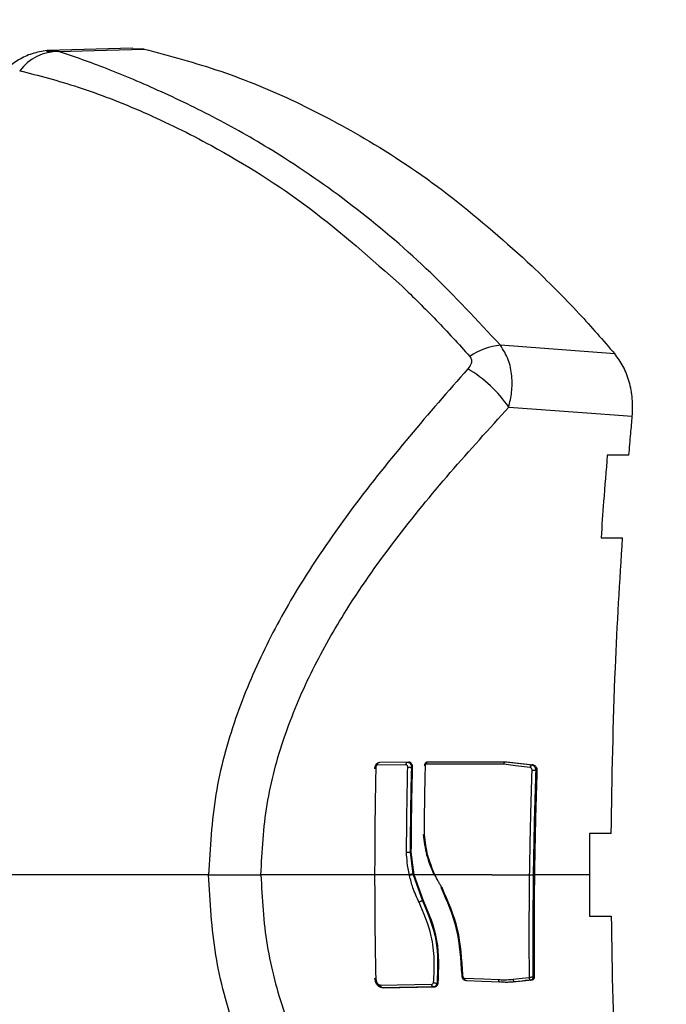
# Model space of a CAD drawing. Units: millimetres. Extents: x -3.7 to 7.8, y 0 to 14.
# Drawn here: x 3.1 to 3.1, y 4.7 to 4.8 of the extents above; entities that cross this region are included whole.
import ezdxf

# ---------------------------------------------------------------- set-up
doc = ezdxf.new("R2010")
doc.units = ezdxf.units.MM
doc.layers.add('DIASTASEIS', color=253, linetype='Continuous', lineweight=5)
doc.styles.get("Standard").update_dxf_attribs({"font": 'ARIALN.TTF'})
doc.dimstyles.new('STANDARD_ACAD', dxfattribs={"dimtxt": 0.18, "dimasz": 0.18, "dimexe": 0.18, "dimexo": 0.0625, "dimgap": 0.09, "dimtad": 0, "dimtih": 1, "dimtoh": 1, "dimdec": 4, "dimzin": 0, "dimdsep": 46, "dimtxsty": 'Standard', "dimcen": 0.09, "dimadec": 0, "dimazin": 0, "dimtfac": 1, "dimtdec": 4, "dimtofl": 0, "dimtmove": 0, "dimatfit": 3, "dimfxl": 1, "dimtolj": 1, "dimtzin": 0, "dimarcsym": 0})

# ---------------------------------------------------------------- blocks, each defined once
blk = doc.blocks.new('*D63')
at = {"layer": 'Defpoints', "color": 0}
for p in [(6.295527148947485, 5.860587867534377), (2.530149570701951, 4.223011523736204), (6.295527148947485, 4.218011523736095)]:
    blk.add_point(p, dxfattribs=at)
at = {"layer": 'DIASTASEIS', "color": 0, "lineweight": -2}
for p, q in [((2.530149570701951, 4.285511523736204), (2.530149570701951, 6.040587867534377)), ((6.295527148947485, 4.280511523736095), (6.295527148947485, 6.040587867534377)), ((2.710149570701951, 5.860587867534377), (4.131358141543681, 5.860587867534377)), ((6.115527148947486, 5.860587867534377), (4.694318578105755, 5.860587867534377))]:
    blk.add_line(p, q, dxfattribs=at)
at = {"layer": 'DIASTASEIS', "color": 0}
for points in [[(2.710149570701951, 5.890587867534378), (2.710149570701951, 5.830587867534377), (2.530149570701951, 5.860587867534377)], [(6.115527148947486, 5.830587867534377), (6.115527148947486, 5.890587867534378), (6.295527148947485, 5.860587867534377)]]:
    blk.add_solid(points, dxfattribs=at)
at = {"layer": 'DIASTASEIS', "color": 0, "insert": (4.412838359824718, 5.860587867534377), "char_height": 0.18, "attachment_point": 5}
blk.add_mtext('\\A1;\\A1;3.80', dxfattribs=at)
blk = doc.blocks.new('*D64')
at = {"layer": 'Defpoints', "color": 0}
for p in [(4.18901458159803, 5.222380864376646), (1.992381390771016, 2.002499988928321), (3.800414760636386, 2.002499988928321)]:
    blk.add_point(p, dxfattribs=at)
at = {"layer": 'DIASTASEIS', "color": 0, "lineweight": -2}
for p, q in [((4.12651458159803, 5.222380864376646), (1.812381390771016, 5.222380864376646)), ((1.992381390771016, 5.042380864376646), (1.992381390771016, 3.794343564442388)), ((1.992381390771016, 2.182499988928321), (1.992381390771016, 3.430537288862579)), ((3.737914760636386, 2.002499988928321), (1.812381390771016, 2.002499988928321))]:
    blk.add_line(p, q, dxfattribs=at)
at = {"layer": 'DIASTASEIS', "color": 0}
for points in [[(2.022381390771016, 5.042380864376646), (1.962381390771016, 5.042380864376646), (1.992381390771016, 5.222380864376646)], [(1.962381390771015, 2.182499988928321), (2.022381390771015, 2.182499988928321), (1.992381390771016, 2.002499988928321)]]:
    blk.add_solid(points, dxfattribs=at)
at = {"layer": 'DIASTASEIS', "color": 0, "insert": (1.992381390771016, 3.612440426652483), "char_height": 0.18, "attachment_point": 5}
blk.add_mtext('\\A1;\\A1;3.20', dxfattribs=at)
blk = doc.blocks.new('*D71')
at = {"layer": 'Defpoints', "color": 0}
for p in [(4.542186983714373, 6.723537098268025), (0.2295993138257018, 2.180982977498899e-16), (3.791414816903625, 0)]:
    blk.add_point(p, dxfattribs=at)
at = {"layer": 'DIASTASEIS', "color": 0, "lineweight": -2}
for p, q in [((4.479686983714373, 6.723537098268025), (0.04959931382570218, 6.723537098268025)), ((0.2295993138257022, 6.543537098268025), (0.229599313825702, 3.543671686924372)), ((0.2295993138257018, 0.1800000000000002), (0.229599313825702, 3.179865411344563)), ((3.728914816903625, 3.827021247335479e-18), (0.04959931382570176, 2.291201189422161e-16))]:
    blk.add_line(p, q, dxfattribs=at)
at = {"layer": 'DIASTASEIS', "color": 0}
for points in [[(0.2595993138257022, 6.543537098268025), (0.1995993138257022, 6.543537098268025), (0.2295993138257022, 6.723537098268025)], [(0.1995993138257018, 0.1800000000000002), (0.2595993138257018, 0.1800000000000002), (0.2295993138257018, 2.180982977498899e-16)]]:
    blk.add_solid(points, dxfattribs=at)
at = {"layer": 'DIASTASEIS', "color": 0, "insert": (0.1800000000000637, 3.361768549134467), "char_height": 0.18, "attachment_point": 5}
blk.add_mtext('\\A1;\\A1;6.70', dxfattribs=at)
blk = doc.blocks.new('*D72')
at = {"layer": 'Defpoints', "color": 0}
for p in [(1.008894963264311, 7.551569638882029), (1.008894963264311, 4.668096605762003), (7.773787676828533, 4.601011523735906)]:
    blk.add_point(p, dxfattribs=at)
at = {"layer": 'DIASTASEIS', "color": 0, "lineweight": -2}
for p, q in [((1.008894963264311, 4.730596605762003), (1.008894963264311, 7.731569638882029)), ((7.773787676828533, 4.663511523735906), (7.773787676828533, 7.731569638882029)), ((1.188894963264311, 7.551569638882029), (4.109431360974116, 7.551569638882029)), ((7.593787676828534, 7.551569638882029), (4.673251279118728, 7.551569638882029))]:
    blk.add_line(p, q, dxfattribs=at)
at = {"layer": 'DIASTASEIS', "color": 0}
for points in [[(1.188894963264311, 7.581569638882029), (1.188894963264311, 7.521569638882029), (1.008894963264311, 7.551569638882029)], [(7.593787676828534, 7.521569638882029), (7.593787676828534, 7.581569638882029), (7.773787676828533, 7.551569638882029)]]:
    blk.add_solid(points, dxfattribs=at)
at = {"layer": 'DIASTASEIS', "color": 0, "insert": (4.391341320046422, 7.551569638882029), "char_height": 0.18, "attachment_point": 5}
blk.add_mtext('\\A1;\\A1;6.80', dxfattribs=at)
blk = doc.blocks.new('DFGAFa')
at = {"color": 7, "linetype": 'Continuous', "lineweight": 25}
for p, q in [((5928.98005683322, 7620.725491429039), (5928.973867868026, 7620.725321565027)), ((5928.980877357416, 7620.725437305239), (5928.980056634342, 7620.725444518164)), ((5929.015067513353, 7620.70328718538), (5929.006771520277, 7620.703906613742)), ((5929.016096838015, 7620.695912486803), (5929.014531070085, 7620.695912486803)), ((5929.014074106485, 7620.689912486802), (5929.015639514872, 7620.689912486802)), ((5928.999911799987, 7620.673421014084), (5928.997798402412, 7620.673393996922)), ((5929.00011262892, 7620.673609893161), (5928.997980280191, 7620.673582661662)), ((5929.000382910808, 7620.673228606514), (5929.000295387666, 7620.673228606514)), ((5929.007015186748, 7620.673456154481), (5929.001354434889, 7620.673456135885)), ((5929.001548603033, 7620.673644965034), (5929.007222767348, 7620.673644965034)), ((5929.009143053742, 7620.673405553403), (5929.009064040247, 7620.673405553403)), ((5929.00941682188, 7620.673000823486), (5929.00932909974, 7620.673000823486)), ((5929.014811630325, 7620.668422495473), (5929.013246901509, 7620.668422495473)), ((5929.000204907074, 7620.667072291851), (5929.000404795393, 7620.665475258442)), ((5929.000292780314, 7620.667072291851), (5929.000204935388, 7620.667072291851)), ((5929.000503875249, 7620.665422495475), (5929.000292780314, 7620.667072291851)), ((5928.997629226912, 7620.665422495475), (5928.989367512012, 7620.665422495475)), ((5929.000149365152, 7620.665422495475), (5928.99758591484, 7620.665422495475)), ((5929.000503875249, 7620.665422495475), (5929.000416600036, 7620.665422495475)), ((5929.000416600036, 7620.665422495475), (5929.00109400184, 7620.663535325635)), ((5929.001178980987, 7620.663535325635), (5929.000503875249, 7620.665422495475)), ((5929.002004505907, 7620.665422495475), (5929.000503875249, 7620.665422495475)), ((5929.006151545623, 7620.665422495474), (5929.001987478078, 7620.665422495475)), ((5929.006151545623, 7620.665422495475), (5929.008889559989, 7620.665422493698)), ((5929.013234178657, 7620.665422495475), (5929.009238012914, 7620.665422495475)), ((5929.001178981032, 7620.663535325666), (5929.001094181611, 7620.663535325666)), ((5929.013246901509, 7620.662422495478), (5929.014811630325, 7620.662422495478)), ((5928.998060130316, 7620.657410444916), (5929.001774674744, 7620.65746465601)), ((5929.002248236283, 7620.657528636704), (5929.002159930027, 7620.657528636704)), ((5929.007899952291, 7620.657650141623), (5929.00782122375, 7620.657650141623)), ((5929.008972821656, 7620.657775271457), (5929.008971009287, 7620.657775283406)), ((5929.009049564477, 7620.657775271448), (5929.008972820237, 7620.657775271448)), ((5929.009131723277, 7620.658001745644), (5929.009132078657, 7620.658001745644)), ((5929.00921958365, 7620.658001745644), (5929.009132078657, 7620.658001745644)), ((5929.001907065561, 7620.657275905479), (5928.998178656135, 7620.657221521463)), ((5928.998256486112, 7620.65722152063), (5929.001984932504, 7620.657275905479)), ((5929.001984932504, 7620.657275905502), (5929.001907065561, 7620.657275905502))]:
    blk.add_line(p, q, dxfattribs=at)
at = {"color": 8, "linetype": 'Continuous', "lineweight": 25}
for p, q in [((5928.974676080729, 7620.725265741341), (5928.973804218864, 7620.725265784875)), ((5928.997798403776, 7620.673393996944), (5928.997757444346, 7620.673367166006)), ((5929.001354435578, 7620.673456135938), (5929.001336554299, 7620.673448852037)), ((5929.004082323512, 7620.657936382081), (5929.004131151824, 7620.657915471194))]:
    blk.add_line(p, q, dxfattribs=at)
at = {"color": 7, "linetype": 'Continuous', "lineweight": 25, "flags": 128}
for points in [[(5928.974676080729, 7620.725265741341), (5928.978148880981, 7620.725361814504), (5928.980877357416, 7620.725437305239)], [(5929.007370428074, 7620.69941055099), (5929.012396826341, 7620.699041372701), (5929.016346259984, 7620.69875125027)], [(5929.008928243466, 7620.673217482116), (5929.007856915431, 7620.673351138439), (5929.007015186748, 7620.673456154481)], [(5929.007143710272, 7620.673644955328), (5929.008219078668, 7620.673510889997), (5929.009064040249, 7620.673405553403)], [(5929.007222767348, 7620.673644965034), (5929.008298111378, 7620.673510894268), (5929.009143053742, 7620.673405553403)], [(5929.004131151824, 7620.657915471194), (5929.005534066026, 7620.657855060066), (5929.006636363309, 7620.657807594172)], [(5929.006830371339, 7620.657618607298), (5929.005423124436, 7620.657679152405), (5929.004317438059, 7620.657726723604)], [(5929.007686634243, 7620.657838543707), (5929.008336394088, 7620.657909316003), (5929.008846927776, 7620.657964922726)], [(5929.00897103777, 7620.657775286507), (5929.008580096951, 7620.657732737302), (5929.00832713747, 7620.657705205433), (5929.008074179736, 7620.657677673539), (5929.00782122375, 7620.657650141623)], [(5929.009049564477, 7620.657775271448), (5929.008405777217, 7620.657705198806), (5929.007899952291, 7620.657650141623)]]:
    blk.add_lwpolyline(points, dxfattribs=at)
at = {"color": 7, "linetype": 'Continuous', "lineweight": 25}
for centre, radius, start, end in [((5928.974696876257, 7620.721673759599), 0.003592041938614456, 90.33170620486642, 142.5268327742675), ((5929.007211895191, 7620.699236774904), 0.004690556865198842, 95.38717371372334, 124.6767402833516), ((5928.999428050246, 7620.693924963418), 0.009652618120525777, 34.63179832884396, 58.95783421673462), ((5929.009113326728, 7620.673226904481), 0.0001853229479105225, 105.4233592876186, 182.9143426133007), ((5929.008674287017, 7620.657948857895), 0.01506620216996384, 87.50900546770495, 88.50028953481795), ((5929.000470615975, 7620.664511790737), 0.0009657133980049709, 93.90816532174262, 109.4302137039218), ((5929.000482765156, 7620.664483689702), 0.000941134475614132, 94.03142380826513, 109.9627230636243)]:
    blk.add_arc(centre, radius, start, end, dxfattribs=at)
for points, knots in [([(5928.973833730148, 7620.725317420643), (5928.973466017345, 7620.725260555531), (5928.972747033597, 7620.725149367968), (5928.971776416682, 7620.724681346955), (5928.970941994008, 7620.724094324437), (5928.970511584476, 7620.723641549054), (5928.970305669694, 7620.723424934093)], [0, 0, 0, 0, 0.2738902674446761, 0.5355338450501599, 0.7777919860450193, 1, 1, 1, 1]), ([(5928.980877357416, 7620.725437305239), (5928.982740383566, 7620.724940523384), (5928.986462417139, 7620.723948031281), (5928.991926478878, 7620.721680512463), (5928.997577809994, 7620.718662077476), (5929.00336826199, 7620.714769157154), (5929.00717025822, 7620.711363497458), (5929.009071512478, 7620.709660438167)], [0, 0, 0, 0, 0.1861415100558898, 0.3718814950177138, 0.5583977739082537, 0.7791691358889394, 1, 1, 1, 1]), ([(5929.006771520179, 7620.70390661361), (5929.005102085773, 7620.705702384929), (5929.001762646136, 7620.709294541586), (5928.996397114437, 7620.713884920711), (5928.991232405054, 7620.717511513862), (5928.98641830434, 7620.720287371688), (5928.982114223208, 7620.722372722619), (5928.978085901291, 7620.724080513912), (5928.975814062828, 7620.724870187507), (5928.974676080729, 7620.725265741341)], [0, 0, 0, 0, 0.1669154463595883, 0.3338879654717359, 0.5008084516629859, 0.6259601918921439, 0.7510909743793883, 0.8753194735266772, 1, 1, 1, 1]), ([(5928.971846094024, 7620.723859121344), (5928.973224738008, 7620.723506151659), (5928.975983453727, 7620.722799846748), (5928.980816935487, 7620.720932239966), (5928.986565791703, 7620.718114160819), (5928.992987724725, 7620.714091195239), (5928.997395387251, 7620.710179181508), (5928.999597175623, 7620.708224987809)], [0, 0, 0, 0, 0.169618153794247, 0.3394119675199209, 0.5064161085364063, 0.7534368237641237, 1, 1, 1, 1]), ([(5929.009071512478, 7620.709660438168), (5929.010222176013, 7620.708528920744), (5929.012276469604, 7620.706508808938), (5929.014214864213, 7620.704271374381), (5929.015067513337, 7620.703287185401)], [0, 0, 0, 0, 0.5601261374808, 1, 1, 1, 1]), ([(5928.99959717529, 7620.708224987577), (5929.000435177527, 7620.707409437346), (5929.002115590661, 7620.705774046342), (5929.003732598076, 7620.703989024461), (5929.004543222938, 7620.703094171968)], [0, 0, 0, 0, 0.498688221509723, 1, 1, 1, 1]), ([(5929.007370428074, 7620.69941055099), (5929.00745218355, 7620.699770940349), (5929.007623913937, 7620.700527951461), (5929.007621466952, 7620.701718102992), (5929.007382490684, 7620.702929235204), (5929.00697885823, 7620.703574931914), (5929.006771520179, 7620.703906613611)], [0, 0, 0, 0, 0.2170855397776977, 0.4559961651386664, 0.7205559323879128, 1, 1, 1, 1]), ([(5929.004543222938, 7620.703094171968), (5929.004592235053, 7620.703016762825), (5929.004690321462, 7620.702861846332), (5929.004650726149, 7620.702526065442), (5929.004498546484, 7620.702320660694), (5929.004405603786, 7620.702195211136)], [0, 0, 0, 0, 0.2799350299714833, 0.5602252049778905, 1, 1, 1, 1]), ([(5929.016346259984, 7620.69875125027), (5929.016362882165, 7620.699176538956), (5929.01639616597, 7620.700028125501), (5929.016153100793, 7620.701271609233), (5929.015723396406, 7620.702408761543), (5929.015285945123, 7620.702994639823), (5929.015067513337, 7620.703287185401)], [0, 0, 0, 0, 0.2497142618856395, 0.5000210745091745, 0.7503463973278099, 1, 1, 1, 1]), ([(5929.004405603786, 7620.702195211136), (5929.00298079295, 7620.700571044925), (5929.000113227651, 7620.697302258255), (5928.995976174678, 7620.692134709441), (5928.992419587743, 7620.687006737287), (5928.989542587367, 7620.681873654798), (5928.98741790088, 7620.676798550129), (5928.98588480682, 7620.671268379358), (5928.985673957539, 7620.667382512668), (5928.98556760592, 7620.665422495475)], [0, 0, 0, 0, 0.1589457541485866, 0.3198932219835012, 0.4840390283553445, 0.6091894699094601, 0.737098794587556, 0.8673935767948696, 0.9999999999999999, 0.9999999999999999, 0.9999999999999999, 0.9999999999999999]), ([(5928.989367512012, 7620.665422494403), (5928.989458888219, 7620.667141043577), (5928.989641582722, 7620.670577052795), (5928.990994578695, 7620.675514261477), (5928.992926599354, 7620.680129992409), (5928.995617416522, 7620.684900218217), (5928.999031025019, 7620.689748593355), (5929.003091646719, 7620.694693491976), (5929.005943255098, 7620.69783719199), (5929.007370428074, 7620.69941055099)], [0, 0, 0, 0, 0.1245442994657995, 0.2490096688234177, 0.3737567883575249, 0.4985326210742806, 0.6656833870320327, 0.8326812197877395, 1, 1, 1, 1]), ([(5929.016096838015, 7620.695912486803), (5929.016142006766, 7620.696442603642), (5929.016222669939, 7620.697389295877), (5929.01630849442, 7620.698335076162), (5929.016346259984, 7620.69875125027)], [0, 0, 0, 0, 0.5599674521031726, 0.9999999999999999, 0.9999999999999999, 0.9999999999999999, 0.9999999999999999]), ([(5929.014531070085, 7620.695912486803), (5929.014439400942, 7620.694793345655), (5929.014275721658, 7620.692795069934), (5929.014135705927, 7620.690793201831), (5929.014074106485, 7620.689912486802)], [0, 0, 0, 0, 0.5600534180351388, 0.9999999999999999, 0.9999999999999999, 0.9999999999999999, 0.9999999999999999]), ([(5929.014811630325, 7620.668422495473), (5929.014880104912, 7620.672439428858), (5929.015002426276, 7620.679615182691), (5929.015444785178, 7620.68676505819), (5929.015639514872, 7620.689912486802)], [0, 0, 0, 0, 0.5597925286978837, 0.9999999999999999, 0.9999999999999999, 0.9999999999999999, 0.9999999999999999]), ([(5928.99771215269, 7620.673120337849), (5928.997685553805, 7620.671683641847), (5928.997638055506, 7620.66911809758), (5928.997631924552, 7620.666551713333), (5928.997629226912, 7620.665422495474)], [0, 0, 0, 0, 0.5599965746394768, 0.9999999999999999, 0.9999999999999999, 0.9999999999999999, 0.9999999999999999]), ([(5928.997653758583, 7620.673120337477), (5928.997653215684, 7620.673169899525), (5928.997652070398, 7620.673274454447), (5928.997699614411, 7620.673406325183), (5928.997762967402, 7620.673494513113), (5928.997828897881, 7620.673553437166), (5928.99787803121, 7620.673572180552), (5928.997905506066, 7620.673582661662)], [0, 0, 0, 0, 0.236389440357173, 0.4986815546237813, 0.6732925349508717, 0.8173085242885751, 1, 1, 1, 1]), ([(5928.997980280191, 7620.673582661662), (5928.997954816168, 7620.673573747119), (5928.997907729588, 7620.673557262869), (5928.9978368374, 7620.673502067492), (5928.997765873141, 7620.673412967641), (5928.997712103203, 7620.673275881148), (5928.9977121366, 7620.673170891974), (5928.997712152682, 7620.673120337477)], [0, 0, 0, 0, 0.1611583323887661, 0.2980045480653157, 0.5006848852596638, 0.7595692616706484, 1, 1, 1, 1]), ([(5928.999911799987, 7620.673421014084), (5928.999912635302, 7620.673434346793), (5928.999914326761, 7620.673461344659), (5928.999923399628, 7620.67349993965), (5928.99993696546, 7620.673534901815), (5928.999959601621, 7620.67357234614), (5928.999992755829, 7620.673603487619), (5929.000021508326, 7620.673607875869), (5929.000034723433, 7620.673609892778)], [0, 0, 0, 0, 0.1339105320994376, 0.2711600584007313, 0.4085237487523916, 0.5427406487526089, 0.78983631324746, 1, 1, 1, 1]), ([(5929.000034736862, 7620.673240350328), (5929.000034244525, 7620.673265953023), (5929.000033260127, 7620.673317143969), (5929.000001275696, 7620.673377452737), (5928.999958101753, 7620.673412905016), (5928.999927246454, 7620.673418308864), (5928.999911799987, 7620.673421014084)], [0, 0, 0, 0, 0.2796467646931854, 0.5591357652539878, 0.7792990100386682, 1, 1, 1, 1]), ([(5928.999944326145, 7620.667069012578), (5928.999954058021, 7620.668221192537), (5928.999971436408, 7620.670278660935), (5929.000015395022, 7620.672335388053), (5929.000034736862, 7620.673240350328)], [0, 0, 0, 0, 0.5599988610075605, 1, 1, 1, 1]), ([(5929.000034723433, 7620.673609892778), (5929.000056695857, 7620.673607291865), (5929.000097950665, 7620.673602408463), (5929.000165023359, 7620.673566283982), (5929.000220459013, 7620.67351088359), (5929.000260117322, 7620.673438456532), (5929.000282698704, 7620.67337202244), (5929.000295885322, 7620.673301117948), (5929.000295553173, 7620.673252721815), (5929.000295387666, 7620.673228606514)], [0, 0, 0, 0, 0.1529683071233088, 0.2872090041635035, 0.4991638632455442, 0.6256259831059949, 0.7512638250872564, 0.8760572991868291, 1, 1, 1, 1]), ([(5929.000034736862, 7620.673240350328), (5929.00005410933, 7620.673239491475), (5929.000094235464, 7620.673237712535), (5929.000166623194, 7620.673234580499), (5929.000238852167, 7620.673231401048), (5929.000276186082, 7620.673229551628), (5929.000295128676, 7620.673228613264)], [0, 0, 0, 0, 0.2413336423929308, 0.4998736167129585, 0.7462443667084554, 1, 1, 1, 1]), ([(5929.000382910806, 7620.673228606514), (5929.000383368852, 7620.673252876266), (5929.000384286004, 7620.67330147198), (5929.000371099924, 7620.673372520013), (5929.000348025528, 7620.673438783372), (5929.00030542875, 7620.673513823268), (5929.000245219327, 7620.673569770501), (5929.000174409114, 7620.673603457872), (5929.000133714163, 7620.673607696802), (5929.000112628918, 7620.673609893116)], [0, 0, 0, 0, 0.1246085577992595, 0.24950572157275, 0.3747318948485366, 0.50031718057085, 0.7303354054056422, 0.8602788870168591, 1, 1, 1, 1]), ([(5929.00029512852, 7620.673228606514), (5929.000271174392, 7620.672079613698), (5929.000228399083, 7620.670027836933), (5929.000212104862, 7620.667975376579), (5929.000204935388, 7620.667072291851)], [0, 0, 0, 0, 0.559998941117912, 1, 1, 1, 1]), ([(5929.000292780314, 7620.667072291851), (5929.000302493793, 7620.668221664231), (5929.00031983936, 7620.67027412294), (5929.000363638924, 7620.672325844524), (5929.000382910828, 7620.673228606514)], [0, 0, 0, 0, 0.5599978095571948, 1, 1, 1, 1]), ([(5929.001243512908, 7620.668361799876), (5929.001252849639, 7620.669291052583), (5929.001269522413, 7620.670950436655), (5929.001303481212, 7620.672609279518), (5929.001318423131, 7620.673339172751)], [0, 0, 0, 0, 0.5599985692890147, 1, 1, 1, 1]), ([(5929.001259643698, 7620.673339172751), (5929.001262145311, 7620.673373690045), (5929.001266119812, 7620.673428530295), (5929.001291241003, 7620.673498638258), (5929.001327016113, 7620.673563332), (5929.001387457184, 7620.673624869033), (5929.001443602535, 7620.673638250649), (5929.001471774137, 7620.673644965034)], [0, 0, 0, 0, 0.2240351440382282, 0.3559416730931594, 0.5009391043198407, 0.7495902136543606, 1, 1, 1, 1]), ([(5929.001318423131, 7620.673339172751), (5929.00132202198, 7620.67337575421), (5929.001329600464, 7620.673452787752), (5929.001368981786, 7620.673527774716), (5929.001406421343, 7620.673572983402), (5929.001436727333, 7620.673601472719), (5929.001484993641, 7620.673632972661), (5929.001525591731, 7620.673640626679), (5929.001548603033, 7620.673644965034)], [0, 0, 0, 0, 0.2368901964076064, 0.498845369097566, 0.5574340539990504, 0.6602311407685725, 0.8074164599807575, 1, 1, 1, 1]), ([(5929.007015186748, 7620.673456154481), (5929.00701812546, 7620.673479969446), (5929.00702423422, 7620.673529474077), (5929.007054280478, 7620.673590959994), (5929.007095818022, 7620.673635388912), (5929.007127291325, 7620.673641675664), (5929.007143710272, 7620.673644955328)], [0, 0, 0, 0, 0.2405778272250418, 0.500093802594693, 0.7392096339777757, 1, 1, 1, 1]), ([(5929.009068598104, 7620.673009899248), (5929.009066808339, 7620.673038568452), (5929.009063236002, 7620.673095791604), (5929.009026743985, 7620.673162192271), (5929.008979754997, 7620.673204414403), (5929.008945443102, 7620.673213118823), (5929.008928243466, 7620.673217482116)], [0, 0, 0, 0, 0.2800636798652162, 0.5590014233764418, 0.7789391967891335, 1, 1, 1, 1]), ([(5929.009064040247, 7620.673405553403), (5929.009084257194, 7620.673401256034), (5929.009124134282, 7620.67339277965), (5929.009195967245, 7620.673350331044), (5929.009268297789, 7620.673268409621), (5929.009321949596, 7620.673139483964), (5929.009326767527, 7620.673046051338), (5929.00932909974, 7620.673000823486)], [0, 0, 0, 0, 0.1386956688455647, 0.2735714384924841, 0.530699270305998, 0.7728259900998882, 1, 1, 1, 1]), ([(5929.009143053742, 7620.673405553403), (5929.009183466623, 7620.673394404393), (5929.00925936514, 7620.673373465685), (5929.009349468884, 7620.673276871686), (5929.009409265283, 7620.673150341172), (5929.009414309568, 7620.673050533062), (5929.00941682188, 7620.673000823486)], [0, 0, 0, 0, 0.2661408138106593, 0.4998330439175955, 0.7508911094128364, 1, 1, 1, 1]), ([(5929.008889559965, 7620.665422495475), (5929.00891211905, 7620.666839078707), (5929.008952403286, 7620.669368701312), (5929.009033094012, 7620.671897307223), (5929.009068598104, 7620.673009899248)], [0, 0, 0, 0, 0.5599978550333226, 1, 1, 1, 1]), ([(5929.00932909974, 7620.673000823486), (5929.009284832762, 7620.671585854554), (5929.009205784114, 7620.669059109121), (5929.009167131339, 7620.66653145086), (5929.009150123989, 7620.665419272711)], [0, 0, 0, 0, 0.5599966318047167, 1, 1, 1, 1]), ([(5929.00941682188, 7620.673000823486), (5929.009372602785, 7620.671586455491), (5929.009293639641, 7620.669060783199), (5929.00925501006, 7620.666534200398), (5929.009238012914, 7620.665422495475)], [0, 0, 0, 0, 0.5599966393326105, 1, 1, 1, 1]), ([(5929.001943550532, 7620.665422495474), (5929.001750858008, 7620.665892286012), (5929.001371006286, 7620.666818376662), (5929.001246200037, 7620.667852346107), (5929.001184705943, 7620.668361799876)], [0, 0, 0, 0, 0.5072835349318349, 1, 1, 1, 1]), ([(5929.002004506705, 7620.665422496092), (5929.001814234408, 7620.665885323021), (5929.001433720316, 7620.666810902685), (5929.00130691199, 7620.667844861772), (5929.001243512908, 7620.668361799876)], [0, 0, 0, 0, 0.5000400785565549, 1, 1, 1, 1]), ([(5929.013246901509, 7620.668422495473), (5929.013242819171, 7620.667862549841), (5929.013235528752, 7620.666862574229), (5929.013234591212, 7620.665862547809), (5929.013234178657, 7620.665422495475)], [0, 0, 0, 0, 0.5599592899674208, 1, 1, 1, 1]), ([(5928.999944326145, 7620.667069012578), (5928.999957103984, 7620.6670693444), (5928.999982398, 7620.667070001251), (5929.000025900283, 7620.667070728136), (5929.000068640848, 7620.667071304994), (5929.000117484209, 7620.667071831392), (5929.000165380452, 7620.667072286473), (5929.000193292142, 7620.667072290328), (5929.000204907072, 7620.667072291933)], [0, 0, 0, 0, 0.1632686657461636, 0.3231939293413945, 0.4741864615759198, 0.6119776705763771, 0.8385317405852527, 1, 1, 1, 1]), ([(5929.000149365532, 7620.665422487343), (5929.000091054135, 7620.665725873535), (5928.999986910108, 7620.666267720608), (5928.999957339737, 7620.666824139015), (5928.999944326145, 7620.667069012578)], [0, 0, 0, 0, 0.5599111042757097, 1, 1, 1, 1]), ([(5928.98556760592, 7620.665422495474), (5928.983527303358, 7620.665422491143), (5928.979534517449, 7620.665422482668), (5928.97416286823, 7620.665422467022), (5928.969457280969, 7620.665422463847), (5928.966988324757, 7620.665422484918), (5928.965751562786, 7620.665422495474)], [0, 0, 0, 0, 0.2609886764846677, 0.5107438128439985, 0.7549193284464797, 1, 1, 1, 1]), ([(5928.98556760592, 7620.665422495474), (5928.985882371197, 7620.66542252575), (5928.986522140246, 7620.665422587286), (5928.987526600788, 7620.665422594408), (5928.9884954279, 7620.665422559352), (5928.989045422952, 7620.665422516553), (5928.989316303619, 7620.665422495475)], [0, 0, 0, 0, 0.2457409659749681, 0.4994752437443726, 0.7534841814486088, 1, 1, 1, 1]), ([(5929.004405603786, 7620.628649779812), (5929.00298079295, 7620.630273946023), (5929.000113227651, 7620.633542732693), (5928.995976174678, 7620.638710281507), (5928.992419587743, 7620.643838253662), (5928.989542587367, 7620.64897133615), (5928.98741790088, 7620.654046440819), (5928.98588480682, 7620.65957661159), (5928.985673957539, 7620.66346247828), (5928.98556760592, 7620.665422495474)], [0, 0, 0, 0, 0.1589457541486655, 0.3198932219835732, 0.4840390283553353, 0.6091894699094338, 0.7370987945875471, 0.8673935767948628, 0.9999999999999999, 0.9999999999999999, 0.9999999999999999, 0.9999999999999999]), ([(5928.989316303619, 7620.665422495475), (5928.989325901702, 7620.665422495475), (5928.989343050985, 7620.665422495475), (5928.989360034016, 7620.665422495475), (5928.989367512012, 7620.665422495475)], [0, 0, 0, 0, 0.5596783475752702, 1, 1, 1, 1]), ([(5928.989367512012, 7620.665422496545), (5928.989458888219, 7620.663703947371), (5928.989641582722, 7620.660267938154), (5928.990994578695, 7620.655330729471), (5928.992926599354, 7620.65071499854), (5928.995617416522, 7620.645944772731), (5928.999031025019, 7620.641096397593), (5929.003091646719, 7620.636151498972), (5929.005943255098, 7620.633007798958), (5929.007370428074, 7620.631434439958)], [0, 0, 0, 0, 0.1245442994658202, 0.2490096688234186, 0.3737567883575469, 0.4985326210742679, 0.6656833870320318, 0.8326812197877174, 0.9999999999999999, 0.9999999999999999, 0.9999999999999999, 0.9999999999999999]), ([(5928.997629226912, 7620.665422495474), (5928.997633377219, 7620.664018525923), (5928.997640788526, 7620.661511422813), (5928.997687665678, 7620.659005202289), (5928.997708291779, 7620.657902457071)], [0, 0, 0, 0, 0.5599967328995649, 1, 1, 1, 1]), ([(5929.000161453656, 7620.665368276058), (5929.00015917426, 7620.665378390546), (5929.000155104566, 7620.665396449222), (5929.000151118612, 7620.665414538031), (5929.000149365152, 7620.665422495475)], [0, 0, 0, 0, 0.5600902359816401, 1, 1, 1, 1]), ([(5929.000856141556, 7620.663426801994), (5929.000696281132, 7620.66377214839), (5929.000410758632, 7620.664388962509), (5929.000237643724, 7620.665068988144), (5929.000161453656, 7620.665368276058)], [0, 0, 0, 0, 0.5598873074129684, 1, 1, 1, 1]), ([(5929.000404795393, 7620.665475258442), (5929.000406977452, 7620.665465401628), (5929.000410873987, 7620.665447800174), (5929.00041485041, 7620.665430227466), (5929.000416600036, 7620.665422495475)], [0, 0, 0, 0, 0.5600000003737826, 1, 1, 1, 1]), ([(5929.002525598672, 7620.664491328534), (5929.002477470769, 7620.664566030665), (5929.002381215063, 7620.664715434772), (5929.002202401689, 7620.665021826354), (5929.002083246784, 7620.665263071321), (5929.00200450492, 7620.665422494708)], [0, 0, 0, 0, 0.2532657961207565, 0.506531066700976, 1, 1, 1, 1]), ([(5929.008871281502, 7620.657991378275), (5929.008864264996, 7620.659378335638), (5929.008851735481, 7620.661855053357), (5929.008878002467, 7620.664332440549), (5929.008889559989, 7620.665422495475)], [0, 0, 0, 0, 0.5599981590681202, 1, 1, 1, 1]), ([(5929.008889559965, 7620.665422495475), (5929.008908959645, 7620.665422113096), (5929.008949139225, 7620.665421321133), (5929.009022762403, 7620.665420280204), (5929.009095044854, 7620.665419516512), (5929.009132189601, 7620.665419352095), (5929.009150123989, 7620.665419272711)], [0, 0, 0, 0, 0.24141218674992, 0.4999999999989439, 0.7585878132487875, 1, 1, 1, 1]), ([(5929.009150123989, 7620.665419272711), (5929.009136294339, 7620.664034470414), (5929.009111598393, 7620.661561594941), (5929.009125573975, 7620.659089482904), (5929.009131723277, 7620.658001745644)], [0, 0, 0, 0, 0.5599967782063818, 1, 1, 1, 1]), ([(5929.009238012914, 7620.665422495475), (5929.009224176152, 7620.664037091619), (5929.009199467507, 7620.661563141939), (5929.009213437019, 7620.659089955598), (5929.00921958365, 7620.658001745644)], [0, 0, 0, 0, 0.5599967798999059, 1, 1, 1, 1]), ([(5929.013234178657, 7620.665422495475), (5929.013234846288, 7620.664862440461), (5929.013236038404, 7620.663862412971), (5929.013243582434, 7620.662862442757), (5929.013246901509, 7620.662422495478)], [0, 0, 0, 0, 0.560039617931697, 1, 1, 1, 1]), ([(5929.003976345467, 7620.658146754103), (5929.003907715175, 7620.659276558139), (5929.003770563576, 7620.661534372105), (5929.002899286367, 7620.663506198484), (5929.002463993931, 7620.664491328246)], [0, 0, 0, 0, 0.5003973103792794, 1, 1, 1, 1]), ([(5929.004035095673, 7620.658146754103), (5929.003967159109, 7620.659276444034), (5929.00383137986, 7620.661534262862), (5929.002960657136, 7620.66350609422), (5929.002525596778, 7620.664491328246)], [0, 0, 0, 0, 0.5003456950514396, 1, 1, 1, 1]), ([(5929.000856141556, 7620.663426801994), (5929.000867004457, 7620.66343547451), (5929.000888530032, 7620.663452659688), (5929.000927028427, 7620.663476504475), (5929.000965669956, 7620.663496645493), (5929.001010662571, 7620.663515925345), (5929.001055680228, 7620.663530344867), (5929.001082742889, 7620.663533859309), (5929.00109400379, 7620.663535321685)], [0, 0, 0, 0, 0.1627725772007194, 0.3225449045227167, 0.4736010616136849, 0.6115471926206127, 0.8383629412915217, 1, 1, 1, 1]), ([(5929.001904526343, 7620.657582425322), (5929.001941495596, 7620.658149060158), (5929.002015478889, 7620.65928301633), (5929.001753160113, 7620.661330505798), (5929.001196598882, 7620.662631166952), (5929.000856141556, 7620.663426801994)], [0, 0, 0, 0, 0.279442501411177, 0.5592235584371328, 1, 1, 1, 1]), ([(5929.001094181611, 7620.663535325666), (5929.001492531355, 7620.66259656555), (5929.002289453152, 7620.660718521427), (5929.002203103493, 7620.658592129335), (5929.00215991662, 7620.657528636704)], [0, 0, 0, 0, 0.4998605218809235, 0.9999999999999999, 0.9999999999999999, 0.9999999999999999, 0.9999999999999999]), ([(5929.002248236283, 7620.657528636704), (5929.002291057848, 7620.658591697822), (5929.002376712875, 7620.660718115375), (5929.001578261946, 7620.662596168628), (5929.001178981037, 7620.663535325666)], [0, 0, 0, 0, 0.4999305600953075, 0.9999999999999999, 0.9999999999999999, 0.9999999999999999, 0.9999999999999999]), ([(5929.014811630325, 7620.662422495478), (5929.014880104912, 7620.658405562095), (5929.015002426276, 7620.651229808261), (5929.015444785178, 7620.644079932763), (5929.015639514872, 7620.64093250415)], [0, 0, 0, 0, 0.5597925286979665, 1, 1, 1, 1]), ([(5929.00424186566, 7620.657726723604), (5929.00421452944, 7620.657734222438), (5929.004180209882, 7620.657743636932), (5929.004146905163, 7620.657764835348), (5929.004138499891, 7620.657770692983), (5929.00413628435, 7620.657772283802), (5929.004135642129, 7620.657772748383), (5929.004102608417, 7620.657796720533), (5929.00404158444, 7620.657863299922), (5929.003983321521, 7620.657998553022), (5929.003978657785, 7620.658099293986), (5929.003976460651, 7620.658146754103)], [0, 0, 0, 0, 0.1857581655381839, 0.2332121297776467, 0.2456265006715994, 0.2490049360469967, 0.2499868673632903, 0.2504972507286998, 0.4998161094438424, 0.7643581646965617, 1, 1, 1, 1]), ([(5929.004317438059, 7620.657726723604), (5929.004291454072, 7620.657733449349), (5929.004244028477, 7620.657745725079), (5929.004173551377, 7620.657793445125), (5929.004102168202, 7620.657872477082), (5929.004043953641, 7620.657997494355), (5929.004037967241, 7620.65809836729), (5929.00403509568, 7620.658146754103)], [0, 0, 0, 0, 0.1685238613070546, 0.3075872917773695, 0.5006638486805314, 0.7604780248372153, 1, 1, 1, 1]), ([(5928.998179576349, 7620.657221520661), (5928.998112886798, 7620.657235951623), (5928.99797976875, 7620.657264757058), (5928.997807107733, 7620.657424276652), (5928.997684717279, 7620.657645177447), (5928.997660587777, 7620.657819969479), (5928.997649200619, 7620.657902457071)], [0, 0, 0, 0, 0.250201441520324, 0.4994234710366838, 0.7637686786671204, 1, 1, 1, 1]), ([(5928.997708291758, 7620.657902457071), (5928.997720557554, 7620.657819368586), (5928.997746364779, 7620.657644550501), (5928.997873399669, 7620.657423970297), (5928.998051045462, 7620.657264779898), (5928.99818792479, 7620.657235957491), (5928.998256486163, 7620.657221520661)], [0, 0, 0, 0, 0.2375931362024283, 0.4998957124285315, 0.7495031776497432, 1, 1, 1, 1]), ([(5928.998178656136, 7620.657221521472), (5928.998164796853, 7620.65722374582), (5928.998135168745, 7620.657228500989), (5928.998102141923, 7620.657261533301), (5928.998081039096, 7620.657299804842), (5928.998064605206, 7620.657345240139), (5928.998061907179, 7620.657384553789), (5928.998060130316, 7620.657410444916)], [0, 0, 0, 0, 0.2211833988404581, 0.472841635601853, 0.606221900606444, 0.7406661916087771, 1, 1, 1, 1]), ([(5929.001774676412, 7620.657464656061), (5929.001789811025, 7620.657469064665), (5929.001820018657, 7620.657477863931), (5929.001868264625, 7620.657514556029), (5929.001890781155, 7620.657556699123), (5929.001904526343, 7620.657582425322)], [0, 0, 0, 0, 0.2811666875424605, 0.5611891039988186, 1, 1, 1, 1]), ([(5929.001905787927, 7620.657275915912), (5929.001893074706, 7620.657277932052), (5929.001864976745, 7620.657282387999), (5929.00183099748, 7620.657312089049), (5929.001806461658, 7620.657348745444), (5929.001790817765, 7620.657383825222), (5929.001779453889, 7620.657423166185), (5929.001776260685, 7620.657450897479), (5929.001774676412, 7620.657464656061)], [0, 0, 0, 0, 0.2010711093289678, 0.4443947005224391, 0.5793549622682574, 0.7192996863480281, 0.8607335741188715, 1, 1, 1, 1]), ([(5929.002159916619, 7620.657528636698), (5929.002139802619, 7620.657529439127), (5929.002099526543, 7620.657531045904), (5929.002024830901, 7620.657543986642), (5929.001956398633, 7620.65756180573), (5929.001920978755, 7620.657575885296), (5929.001904526758, 7620.657582425041)], [0, 0, 0, 0, 0.2677153502015107, 0.5360705926524055, 0.7845118154970898, 1, 1, 1, 1]), ([(5929.002159930023, 7620.657528636682), (5929.002148839123, 7620.657498987382), (5929.002125794696, 7620.657437382711), (5929.002069001622, 7620.657360517371), (5929.001994929854, 7620.65729906289), (5929.001936198374, 7620.65728381242), (5929.001905787927, 7620.657275915912)], [0, 0, 0, 0, 0.2231370933618381, 0.4636293853063326, 0.7222738162577975, 1, 1, 1, 1]), ([(5929.001984932504, 7620.657275905502), (5929.002016277831, 7620.65728365634), (5929.002077005562, 7620.65729867264), (5929.002153694385, 7620.657359415331), (5929.002212915555, 7620.657436335735), (5929.002236721522, 7620.657498546048), (5929.002248236278, 7620.657528636682)], [0, 0, 0, 0, 0.2748215554019737, 0.5324330937240673, 0.7738416034713805, 1, 1, 1, 1]), ([(5929.006636363309, 7620.657807594172), (5929.006755627154, 7620.657802741483), (5929.006952064554, 7620.6577947487), (5929.007225440432, 7620.65780122684), (5929.007456433896, 7620.657814172154), (5929.007609899699, 7620.65783041974), (5929.007686634243, 7620.657838543707)], [0, 0, 0, 0, 0.3399890121372769, 0.5599899715734908, 0.7799902742669413, 1, 1, 1, 1]), ([(5929.006753338133, 7620.657618606906), (5929.006743168085, 7620.657619748849), (5929.006718736004, 7620.657622492204), (5929.00668853414, 7620.657645650484), (5929.00666466675, 7620.657679269532), (5929.0066488337, 7620.657715602498), (5929.006638015037, 7620.657759417767), (5929.006636916214, 7620.657791467439), (5929.006636363309, 7620.657807594172)], [0, 0, 0, 0, 0.1623302371989087, 0.3899750593527557, 0.5283345350282321, 0.6794962152396552, 0.8387291002048206, 1, 1, 1, 1]), ([(5929.007899952291, 7620.657650141623), (5929.007700731744, 7620.657631820043), (5929.007344960926, 7620.657599101113), (5929.006987614796, 7620.657612646781), (5929.006830371339, 7620.657618607298)], [0, 0, 0, 0, 0.559968768983718, 1, 1, 1, 1]), ([(5929.007821141823, 7620.657650142101), (5929.007805899389, 7620.657652939736), (5929.007774224874, 7620.657658753356), (5929.007730778937, 7620.657702277133), (5929.007698074944, 7620.657765354491), (5929.007690351115, 7620.657814765845), (5929.007686634255, 7620.65783854358)], [0, 0, 0, 0, 0.2406107359115552, 0.5000007214830365, 0.759390314201497, 1, 1, 1, 1]), ([(5929.00782122375, 7620.657650141623), (5929.007821207835, 7620.657650141652), (5929.007821179415, 7620.657650141704), (5929.007821153306, 7620.657650142039), (5929.007821141818, 7620.657650142186)], [0, 0, 0, 0, 0.5600016534873173, 1, 1, 1, 1]), ([(5929.008846927776, 7620.657964922726), (5929.008850240712, 7620.657964434273), (5929.00885680901, 7620.657963465856), (5929.008865445211, 7620.657966034543), (5929.008869693282, 7620.657972679927), (5929.008872261385, 7620.65798059956), (5929.008871672596, 7620.657987076243), (5929.008871281502, 7620.657991378275)], [0, 0, 0, 0, 0.2526373807248281, 0.5008843488273569, 0.6259339757821493, 0.7515325932048595, 1, 1, 1, 1]), ([(5929.008846927776, 7620.657964922726), (5929.008849256536, 7620.65794105775), (5929.008854098916, 7620.657891433372), (5929.008882684563, 7620.657829116641), (5929.008916340757, 7620.657793720265), (5929.008946347507, 7620.657777950147), (5929.008962702717, 7620.657776177866), (5929.008970949085, 7620.657775284275)], [0, 0, 0, 0, 0.2402003426929804, 0.4994680176303876, 0.7382418879021803, 0.8680204226408335, 1, 1, 1, 1]), ([(5929.008871281502, 7620.657991378275), (5929.008890663918, 7620.657992021607), (5929.008930804807, 7620.657993353944), (5929.009002607809, 7620.657996286774), (5929.009074819833, 7620.657999322859), (5929.009112269406, 7620.658000912042), (5929.009131723341, 7620.658001737575)], [0, 0, 0, 0, 0.2413936623987032, 0.4999250882777166, 0.7402260058549031, 1, 1, 1, 1]), ([(5929.00913207875, 7620.658001745644), (5929.009130184128, 7620.657968091595), (5929.009126389769, 7620.657900692661), (5929.009083831133, 7620.657824104715), (5929.009029379286, 7620.657780294461), (5929.008991656718, 7620.657776946899), (5929.008972796828, 7620.657775273241)], [0, 0, 0, 0, 0.2792040360495844, 0.5591616747873787, 0.779597130855313, 1, 1, 1, 1]), ([(5929.00921958365, 7620.658001745644), (5929.00921988314, 7620.657986989338), (5929.009220485898, 7620.657957290623), (5929.009212017841, 7620.657913763843), (5929.009197252163, 7620.65787308973), (5929.009170256935, 7620.657827688829), (5929.00913241961, 7620.657794673821), (5929.009088122669, 7620.657776341161), (5929.009062765565, 7620.657775637684), (5929.009049564477, 7620.657775271448)], [0, 0, 0, 0, 0.1231260017220328, 0.247804831375968, 0.3738453638310682, 0.5005684796000422, 0.7281932509430281, 0.8584954682723317, 1, 1, 1, 1]), ([(5929.001905787927, 7620.657275915912), (5929.001906016659, 7620.65727591256), (5929.001906425107, 7620.657275906574), (5929.001906869741, 7620.657275905812), (5929.001907065381, 7620.657275905477)], [0, 0, 0, 0, 0.559999058650392, 1, 1, 1, 1])]:
    blk.add_open_spline(points, degree=3, knots=knots, dxfattribs=at)
at = {"color": 8, "linetype": 'Continuous', "lineweight": 25}
for points, knots in [([(5928.997833933694, 7620.657522595287), (5928.99786588077, 7620.657494497187), (5928.997934525717, 7620.657434122571), (5928.998016373927, 7620.657418693409), (5928.998060130316, 7620.657410444916)], [0, 0, 0, 0, 0.4653958967557124, 1, 1, 1, 1]), ([(5929.007821136993, 7620.657650141623), (5929.007817422385, 7620.657649708832), (5929.007810789145, 7620.65764893599), (5929.007798941822, 7620.657647581053), (5929.007781498237, 7620.657645619609), (5929.007750339294, 7620.657642229811), (5929.007694671436, 7620.657636536365), (5929.007595178612, 7620.657627476428), (5929.007434018684, 7620.657616369645), (5929.007263367393, 7620.65760880994), (5929.007145832531, 7620.657609464245), (5929.007106722416, 7620.657609681968)], [0, 0, 0, 0, 0.0156585888435303, 0.02796181955131473, 0.04993196284206098, 0.08916451590423646, 0.1592224092306575, 0.2843145362288885, 0.5076949679792363, 0.836183865688009, 1, 1, 1, 1])]:
    blk.add_open_spline(points, degree=3, knots=knots, dxfattribs=at)
blk = doc.blocks.new('s085a..')
blk.add_blockref('DFGAFa', (-4174.786266759816, -691.0435757520954))

msp = doc.modelspace()

# ---------------------------------------------------------------- block references
msp.add_blockref('s085a..', (-1751.083286169098, -6924.870835219643))

# ---------------------------------------------------------------- dimensions: what is measured, and where the dimension line sits
at = {"layer": 'DIASTASEIS'}
for base, p1, p2, picture, middle in [((1.008894963264311, 7.551569638882029), (7.773787676828533, 4.601011523735906), (1.008894963264311, 4.668096605762003), '*D72', (4.391341320046422, 7.551569638882029)), ((6.295527148947485, 5.860587867534377), (2.530149570701951, 4.223011523736204), (6.295527148947485, 4.218011523736095), '*D63', (4.412838359824718, 5.860587867534377))]:
    dim = msp.add_linear_dim(base=base, p1=p1, p2=p2, text='\\A1;<>0', dimstyle='STANDARD_ACAD', override={"dimdec": 1, "dimtxsty": 'Standard', "dimtmove": 2}, dxfattribs=at)
    dim.commit()
    dim.dimension.update_dxf_attribs({"geometry": picture, "text_midpoint": middle})
dim = msp.add_linear_dim(base=(0.2295993138257018, 2.180982977498899e-16), p1=(4.542186983714373, 6.723537098268025), p2=(3.791414816903625, 0), angle=90, text='\\A1;<>0', dimstyle='STANDARD_ACAD', override={"dimdec": 1, "dimtxsty": 'Standard', "dimtmove": 2}, dxfattribs=at)
dim.commit()
dim.dimension.update_dxf_attribs({"geometry": '*D71', "text_midpoint": (0.1800000000000637, 3.361768549134467), "dimtype": 160})
dim = msp.add_linear_dim(base=(1.992381390771016, 2.002499988928321), p1=(4.18901458159803, 5.222380864376646), p2=(3.800414760636386, 2.002499988928321), angle=90, text='\\A1;<>0', dimstyle='STANDARD_ACAD', override={"dimdec": 1, "dimtxsty": 'Standard', "dimtmove": 2}, dxfattribs=at)
dim.commit()
dim.dimension.update_dxf_attribs({"geometry": '*D64', "text_midpoint": (1.992381390771016, 3.612440426652483)})

doc.saveas('drawing.dxf')
